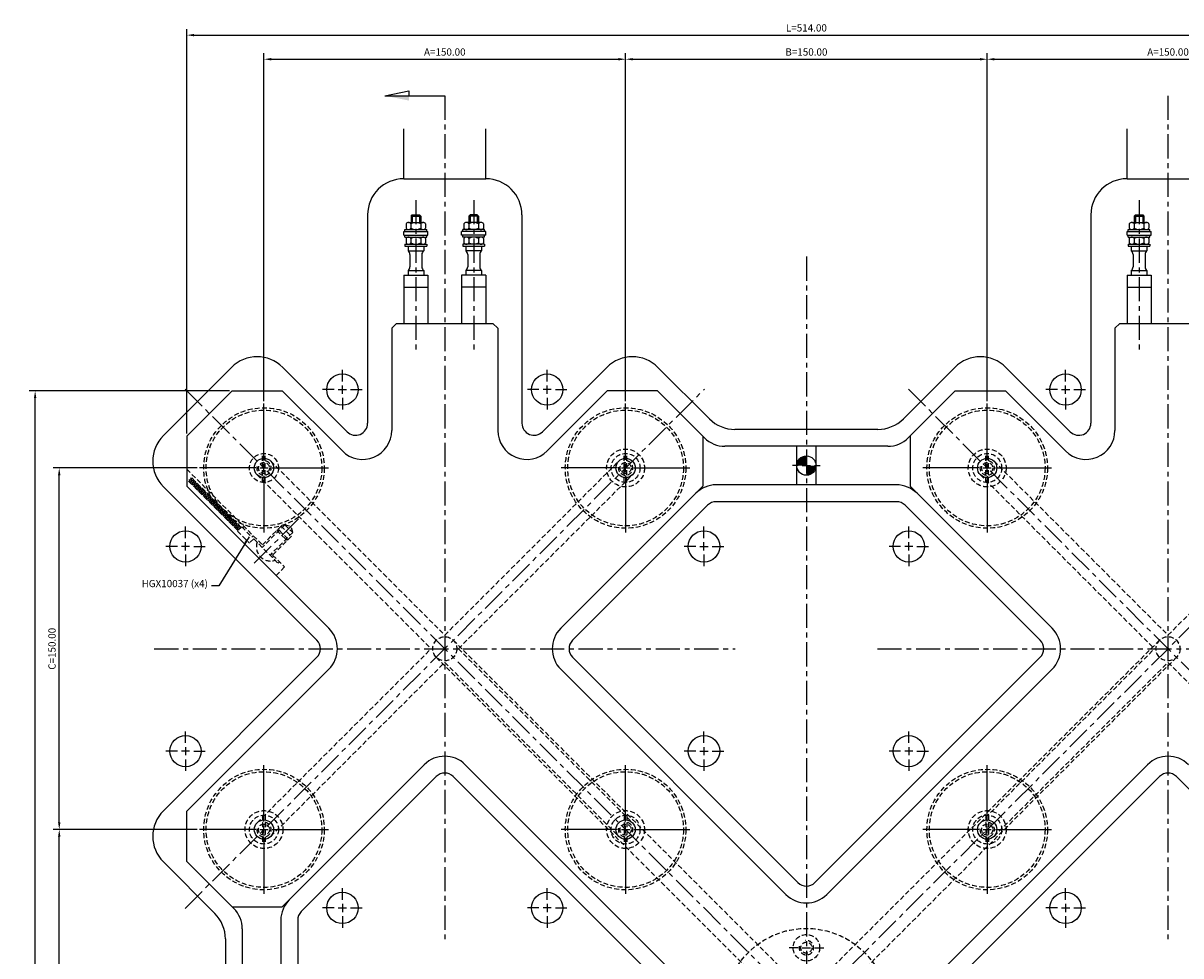
# Model space of a CAD drawing. Extents: x -13 to 1027, y 46 to 835.
# Drawn here: x 115 to 595, y 448 to 835 of the extents above; entities that cross this region are included whole.
import ezdxf

# ---------------------------------------------------------------- set-up
doc = ezdxf.new("R2010")
doc.units = 0
doc.header["$LTSCALE"] = 8
doc.header["$MEASUREMENT"] = 0
doc.header["$PDMODE"] = 3
doc.linetypes.add('CENTER', pattern=[2, 1.25, -0.25, 0.25, -0.25])
doc.linetypes.add('HIDDEN', pattern=[0.375, 0.25, -0.125])
doc.layers.get('0').update_dxf_attribs({"linetype": 'CONTINUOUS'})
doc.layers.get('DEFPOINTS').update_dxf_attribs({"linetype": 'CONTINUOUS'})
for name, color, linetype in [('CENTRE', 3, 'CENTER'), ('DIMS', 4, 'CONTINUOUS'), ('M01', 1, 'CONTINUOUS'), ('M03', 2, 'HIDDEN'), ('M04', 7, 'CONTINUOUS')]:
    doc.layers.add(name, color=color, linetype=linetype)
doc.styles.get("Standard").update_dxf_attribs({"font": 'SIMPLEX'})
doc.dimstyles.new('DIM1', dxfattribs={"dimtxt": 3, "dimasz": 3, "dimexe": 2.5, "dimexo": 1, "dimgap": 1.5, "dimtad": 3, "dimlfac": 0.2, "dimrnd": 0.01, "dimzin": 1, "dimtxsty": 'STANDARD', "dimcen": -1.7, "dimdle": 1.25, "dimclrd": 4, "dimclre": 4, "dimclrt": 2, "dimazin": 3, "dimtp": 0.05, "dimtfac": 0.7, "dimtofl": 0, "dimtmove": 0, "dimatfit": 3, "dimtvp": 1.5, "dimtolj": 1, "dimtzin": 1})
doc.dimstyles.new('DIM1$7', dxfattribs={"dimtxt": 3, "dimasz": 3, "dimexe": 2.5, "dimexo": 1, "dimgap": 1.5, "dimtad": 0, "dimrnd": 0.01, "dimzin": 1, "dimtxsty": 'STANDARD', "dimcen": -1.7, "dimdle": 1.25, "dimclrd": 4, "dimclre": 4, "dimclrt": 2, "dimazin": 3, "dimtfac": 1, "dimtofl": 0, "dimtmove": 0, "dimatfit": 3, "dimtolj": 1, "dimtzin": 1})

# ---------------------------------------------------------------- blocks, each defined once
blk = doc.blocks.new('ARROW1')
for p, q in [((-1, -0.2), (-1, 0)), ((0, 0), (-1, -0.2))]:
    blk.add_line(p, q)
blk.add_solid([(0, 0), (-1, 0.2), (-1, 0)])
blk = doc.blocks.new('*D11')
at = {"color": 4, "linetype": 'BYBLOCK'}
for p, q in [((187.23, 500.43), (127.5, 500.43)), ((130, 353.43), (130, 497.43))]:
    blk.add_line(p, q, dxfattribs=at)
for points in [[(129.5, 497.43), (130.5, 497.43), (130, 500.43)], [(129.5, 353.43), (130.5, 353.43), (130, 350.43)]]:
    blk.add_solid(points, dxfattribs=at)
at = {"layer": 'DEFPOINTS', "color": 0, "linetype": 'BYBLOCK'}
for p in [(130, 500.43), (188.23, 500.43), (188.23, 350.43)]:
    blk.add_point(p, dxfattribs=at)
at = {"color": 2, "linetype": 'BYBLOCK', "insert": (127, 425.43), "char_height": 3, "attachment_point": 5, "rotation": 90}
blk.add_mtext('\\A1;A=150.00', dxfattribs=at)
blk = doc.blocks.new('*D12')
at = {"color": 4, "linetype": 'BYBLOCK'}
for p, q in [((187.23, 650.43), (127.5, 650.43)), ((130, 503.43), (130, 647.43))]:
    blk.add_line(p, q, dxfattribs=at)
for points in [[(129.5, 647.43), (130.5, 647.43), (130, 650.43)], [(129.5, 503.43), (130.5, 503.43), (130, 500.43)]]:
    blk.add_solid(points, dxfattribs=at)
at = {"layer": 'DEFPOINTS', "color": 0, "linetype": 'BYBLOCK'}
for p in [(130, 650.43), (188.23, 650.43), (188.23, 500.43)]:
    blk.add_point(p, dxfattribs=at)
at = {"color": 2, "linetype": 'BYBLOCK', "insert": (127, 575.43), "char_height": 3, "attachment_point": 5, "rotation": 90}
blk.add_mtext('\\A1;C=150.00', dxfattribs=at)
blk = doc.blocks.new('*D13')
at = {"color": 4, "linetype": 'BYBLOCK'}
for p, q in [((200.66, 682.43), (117.5, 682.43)), ((120, 171.43), (120, 679.43)), ((200.66, 168.43), (117.5, 168.43))]:
    blk.add_line(p, q, dxfattribs=at)
for points in [[(119.5, 679.43), (120.5, 679.43), (120, 682.43)], [(119.5, 171.43), (120.5, 171.43), (120, 168.43)]]:
    blk.add_solid(points, dxfattribs=at)
at = {"layer": 'DEFPOINTS', "color": 0, "linetype": 'BYBLOCK'}
for p in [(120, 682.43), (201.66, 682.43), (201.66, 168.43)]:
    blk.add_point(p, dxfattribs=at)
at = {"color": 2, "linetype": 'BYBLOCK', "insert": (117, 425.43), "char_height": 3, "attachment_point": 5, "rotation": 90}
blk.add_mtext('\\A1;L1=514.00', dxfattribs=at)
blk = doc.blocks.new('*D14')
at = {"color": 4, "linetype": 'BYBLOCK'}
for p, q in [((214.93, 678.13), (214.93, 822.5)), ((364.93, 678.13), (364.93, 822.5)), ((217.93, 820), (361.93, 820))]:
    blk.add_line(p, q, dxfattribs=at)
for points in [[(217.93, 820.5), (217.93, 819.5), (214.93, 820)], [(361.93, 820.5), (361.93, 819.5), (364.93, 820)]]:
    blk.add_solid(points, dxfattribs=at)
at = {"layer": 'DEFPOINTS', "color": 0, "linetype": 'BYBLOCK'}
for p in [(364.93, 820), (214.93, 677.13), (364.93, 677.13)]:
    blk.add_point(p, dxfattribs=at)
at = {"color": 2, "linetype": 'BYBLOCK', "insert": (289.93, 823), "char_height": 3, "attachment_point": 5}
blk.add_mtext('\\A1;A=150.00', dxfattribs=at)
blk = doc.blocks.new('*D15')
at = {"color": 4, "linetype": 'BYBLOCK'}
for p, q in [((514.93, 678.13), (514.93, 822.5)), ((367.93, 820), (511.93, 820))]:
    blk.add_line(p, q, dxfattribs=at)
for points in [[(367.93, 820.5), (367.93, 819.5), (364.93, 820)], [(511.93, 820.5), (511.93, 819.5), (514.93, 820)]]:
    blk.add_solid(points, dxfattribs=at)
at = {"layer": 'DEFPOINTS', "color": 0, "linetype": 'BYBLOCK'}
for p in [(514.93, 820), (364.93, 677.13), (514.93, 677.13)]:
    blk.add_point(p, dxfattribs=at)
at = {"color": 2, "linetype": 'BYBLOCK', "insert": (439.93, 823), "char_height": 3, "attachment_point": 5}
blk.add_mtext('\\A1;B=150.00', dxfattribs=at)
blk = doc.blocks.new('*D16')
at = {"color": 4, "linetype": 'BYBLOCK'}
for p, q in [((664.93, 678.13), (664.93, 822.5)), ((517.93, 820), (661.93, 820))]:
    blk.add_line(p, q, dxfattribs=at)
for points in [[(517.93, 820.5), (517.93, 819.5), (514.93, 820)], [(661.93, 820.5), (661.93, 819.5), (664.93, 820)]]:
    blk.add_solid(points, dxfattribs=at)
at = {"layer": 'DEFPOINTS', "color": 0, "linetype": 'BYBLOCK'}
for p in [(664.93, 820), (514.93, 677.13), (664.93, 677.13)]:
    blk.add_point(p, dxfattribs=at)
at = {"color": 2, "linetype": 'BYBLOCK', "insert": (589.93, 823), "char_height": 3, "attachment_point": 5}
blk.add_mtext('\\A1;A=150.00', dxfattribs=at)
blk = doc.blocks.new('*D17')
at = {"color": 4, "linetype": 'BYBLOCK'}
for p, q in [((182.93, 664.7), (182.93, 832.5)), ((696.93, 664.7), (696.93, 832.5)), ((185.93, 830), (693.93, 830))]:
    blk.add_line(p, q, dxfattribs=at)
for points in [[(185.93, 830.5), (185.93, 829.5), (182.93, 830)], [(693.93, 830.5), (693.93, 829.5), (696.93, 830)]]:
    blk.add_solid(points, dxfattribs=at)
at = {"layer": 'DEFPOINTS', "color": 0, "linetype": 'BYBLOCK'}
for p in [(696.93, 830), (182.93, 663.7), (696.93, 663.7)]:
    blk.add_point(p, dxfattribs=at)
at = {"color": 2, "linetype": 'BYBLOCK', "insert": (439.93, 833), "char_height": 3, "attachment_point": 5}
blk.add_mtext('\\A1;L=514.00', dxfattribs=at)

msp = doc.modelspace()

# ---------------------------------------------------------------- hatches: boundary and pattern name
at = {"layer": 'M03'}
h = msp.add_hatch(dxfattribs=at)
h.set_pattern_fill('_U', color=256, scale=0.7, angle=-15, style=0, pattern_type=0)
h.set_pattern_definition([(345, (-427.7925, 687.07754), (0.1811733, 0.6761481), [])])
h.paths.add_polyline_path([(205.492, 625.785), (184.817, 646.46), (183.474, 645.116), (204.148, 624.441)])
h = msp.add_hatch(dxfattribs=at)
h.set_pattern_fill('_U', color=256, scale=0.7, angle=285, style=0, pattern_type=0)
h.set_pattern_definition([(285, (-427.7925, 687.07754), (0.6761481, 0.1811733), [])])
h.paths.add_polyline_path([(205.492, 625.785), (184.817, 646.46), (183.474, 645.116), (204.148, 624.441)])

# ---------------------------------------------------------------- linework, layer by layer
at = {"layer": 'CENTRE'}
for p, q in [((289.925, 804.878), (289.925, 454.949)), ((589.925, 804.878), (589.925, 454.949)), ((277.925, 761.595), (277.925, 698.001)), ((301.925, 761.595), (301.925, 698.001)), ((577.925, 761.595), (577.925, 698.001)), ((439.925, 738.117), (439.925, 112.751)), ((164.541, 150.049), (697.633, 683.141)), ((182.218, 467.727), (397.633, 683.141)), ((182.218, 683.141), (697.633, 167.727)), ((482.218, 683.141), (697.633, 467.727)), ((229.255, 629.314), (210.05, 610.109)), ((169.44, 575.434), (410.411, 575.434)), ((469.44, 575.434), (710.411, 575.434))]:
    msp.add_line(p, q, dxfattribs=at)
at = {"layer": 'DEFPOINTS', "color": 0, "linetype": 'BYBLOCK'}
for p in [(289.925, 575.434), (589.925, 575.434)]:
    msp.add_point(p, dxfattribs=at)
at = {"layer": 'DIMS'}
msp.add_line((265.023, 804.878), (289.925, 804.878), dxfattribs=at)
at = {"layer": 'DIMS', "color": 4}
for p, q in [((247.452, 686.361), (247.452, 691.161)), ((332.399, 686.361), (332.399, 691.161)), ((547.452, 686.361), (547.452, 691.161)), ((244.052, 682.961), (239.252, 682.961)), ((245.752, 682.961), (249.152, 682.961)), ((247.452, 681.261), (247.452, 684.661)), ((250.852, 682.961), (255.652, 682.961)), ((328.999, 682.961), (324.199, 682.961)), ((334.099, 682.961), (330.699, 682.961)), ((332.399, 681.261), (332.399, 684.661)), ((335.799, 682.961), (340.599, 682.961)), ((544.052, 682.961), (539.252, 682.961)), ((545.752, 682.961), (549.152, 682.961)), ((547.452, 681.261), (547.452, 684.661)), ((550.852, 682.961), (555.652, 682.961)), ((214.925, 653.834), (214.925, 677.134)), ((247.452, 679.561), (247.452, 674.761)), ((332.399, 679.561), (332.399, 674.761)), ((364.925, 653.834), (364.925, 677.134)), ((514.925, 653.834), (514.925, 677.134)), ((547.452, 679.561), (547.452, 674.761)), ((211.525, 650.434), (188.225, 650.434)), ((213.225, 650.434), (216.625, 650.434)), ((214.925, 648.734), (214.925, 652.134)), ((218.325, 650.434), (241.625, 650.434)), ((361.525, 650.434), (338.225, 650.434)), ((363.225, 650.434), (366.625, 650.434)), ((364.925, 648.734), (364.925, 652.134)), ((368.325, 650.434), (391.625, 650.434)), ((436.526, 651.434), (434.226, 651.434)), ((438.226, 651.434), (441.626, 651.434)), ((443.326, 651.434), (445.626, 651.434)), ((511.525, 650.434), (488.225, 650.434)), ((513.225, 650.434), (516.625, 650.434)), ((514.925, 648.734), (514.925, 652.134)), ((518.325, 650.434), (541.625, 650.434)), ((214.925, 647.034), (214.925, 623.734)), ((364.925, 647.034), (364.925, 623.734)), ((514.925, 647.034), (514.925, 623.734)), ((182.399, 621.307), (182.399, 626.107)), ((397.452, 621.307), (397.452, 626.107)), ((482.399, 621.307), (482.399, 626.107)), ((182.399, 616.207), (182.399, 619.607)), ((397.452, 616.207), (397.452, 619.607)), ((482.399, 616.207), (482.399, 619.607)), ((178.999, 617.907), (174.199, 617.907)), ((184.099, 617.907), (180.699, 617.907)), ((185.799, 617.907), (190.599, 617.907)), ((394.052, 617.907), (389.252, 617.907)), ((395.752, 617.907), (399.152, 617.907)), ((400.852, 617.907), (405.652, 617.907)), ((478.999, 617.907), (474.199, 617.907)), ((484.099, 617.907), (480.699, 617.907)), ((485.799, 617.907), (490.599, 617.907)), ((182.399, 614.507), (182.399, 609.707)), ((397.452, 614.507), (397.452, 609.707)), ((482.399, 614.507), (482.399, 609.707)), ((182.399, 536.361), (182.399, 541.161)), ((397.452, 536.361), (397.452, 541.161)), ((482.399, 536.361), (482.399, 541.161)), ((182.399, 534.661), (182.399, 531.261)), ((397.452, 534.661), (397.452, 531.261)), ((482.399, 534.661), (482.399, 531.261)), ((178.999, 532.961), (174.199, 532.961)), ((184.099, 532.961), (180.699, 532.961)), ((182.399, 529.561), (182.399, 524.761)), ((185.799, 532.961), (190.599, 532.961)), ((394.052, 532.961), (389.252, 532.961)), ((395.752, 532.961), (399.152, 532.961)), ((397.452, 529.561), (397.452, 524.761)), ((400.852, 532.961), (405.652, 532.961)), ((478.999, 532.961), (474.199, 532.961)), ((484.099, 532.961), (480.699, 532.961)), ((482.399, 529.561), (482.399, 524.761)), ((485.799, 532.961), (490.599, 532.961)), ((214.925, 503.834), (214.925, 527.134)), ((364.925, 503.834), (364.925, 527.134)), ((514.925, 503.834), (514.925, 527.134)), ((211.525, 500.434), (188.225, 500.434)), ((213.225, 500.434), (216.625, 500.434)), ((214.925, 498.734), (214.925, 502.134)), ((218.325, 500.434), (241.625, 500.434)), ((361.525, 500.434), (338.225, 500.434)), ((363.225, 500.434), (366.625, 500.434)), ((364.925, 498.734), (364.925, 502.134)), ((368.325, 500.434), (391.625, 500.434)), ((511.525, 500.434), (488.225, 500.434)), ((513.225, 500.434), (516.625, 500.434)), ((514.925, 498.734), (514.925, 502.134)), ((518.325, 500.434), (541.625, 500.434)), ((214.925, 497.034), (214.925, 473.734)), ((364.925, 497.034), (364.925, 473.734)), ((514.925, 497.034), (514.925, 473.734)), ((247.452, 471.307), (247.452, 476.107)), ((332.399, 471.307), (332.399, 476.107)), ((547.452, 471.307), (547.452, 476.107)), ((244.052, 467.907), (239.252, 467.907)), ((245.752, 467.907), (249.152, 467.907)), ((247.452, 469.607), (247.452, 466.207)), ((250.852, 467.907), (255.652, 467.907)), ((328.999, 467.907), (324.199, 467.907)), ((334.099, 467.907), (330.699, 467.907)), ((332.399, 469.607), (332.399, 466.207)), ((335.799, 467.907), (340.599, 467.907)), ((544.052, 467.907), (539.252, 467.907)), ((545.752, 467.907), (549.152, 467.907)), ((547.452, 469.607), (547.452, 466.207)), ((550.852, 467.907), (555.652, 467.907)), ((247.452, 464.507), (247.452, 459.707)), ((332.399, 464.507), (332.399, 459.707)), ((547.452, 464.507), (547.452, 459.707)), ((436.525, 451.434), (432.725, 451.434)), ((438.225, 451.434), (441.625, 451.434)), ((443.325, 451.434), (447.125, 451.434))]:
    msp.add_line(p, q, dxfattribs=at)
at = {"layer": 'M01'}
for p, q in [((275.925, 754.934), (276.425, 755.434)), ((275.925, 754.934), (275.925, 752.334)), ((275.925, 754.934), (279.925, 754.934)), ((276.425, 755.434), (279.425, 755.434)), ((276.425, 755.434), (276.425, 752.334)), ((279.425, 755.434), (279.425, 752.334)), ((279.425, 755.434), (279.925, 754.934)), ((279.925, 754.934), (279.925, 752.334)), ((300.425, 755.434), (299.925, 754.934)), ((299.925, 754.934), (299.925, 752.334)), ((303.925, 754.934), (299.925, 754.934)), ((303.425, 755.434), (300.425, 755.434)), ((300.425, 755.434), (300.425, 752.334)), ((303.425, 755.434), (303.425, 752.334)), ((303.925, 754.934), (303.425, 755.434)), ((303.925, 754.934), (303.925, 752.334)), ((575.925, 754.934), (576.425, 755.434)), ((575.925, 754.934), (575.925, 752.334)), ((575.925, 754.934), (579.925, 754.934)), ((576.425, 755.434), (579.425, 755.434)), ((576.425, 755.434), (576.425, 752.334)), ((579.425, 755.434), (579.425, 752.334)), ((579.425, 755.434), (579.925, 754.934)), ((579.925, 754.934), (579.925, 752.334)), ((273.425, 749.334), (282.425, 749.334)), ((273.425, 748.534), (273.425, 749.334)), ((273.884, 751.734), (273.884, 749.934)), ((274.894, 752.334), (280.957, 752.334)), ((275.905, 751.734), (275.905, 749.934)), ((279.946, 751.734), (279.946, 749.934)), ((281.967, 751.734), (281.967, 749.934)), ((282.425, 748.534), (282.425, 749.334)), ((306.425, 749.334), (297.425, 749.334)), ((297.425, 748.534), (297.425, 749.334)), ((297.884, 751.734), (297.884, 749.934)), ((304.957, 752.334), (298.894, 752.334)), ((299.905, 751.734), (299.905, 749.934)), ((303.946, 751.734), (303.946, 749.934)), ((305.967, 751.734), (305.967, 749.934)), ((306.425, 748.534), (306.425, 749.334)), ((573.425, 749.334), (582.425, 749.334)), ((573.425, 748.534), (573.425, 749.334)), ((573.884, 751.734), (573.884, 749.934)), ((574.894, 752.334), (580.957, 752.334)), ((575.905, 751.734), (575.905, 749.934)), ((579.946, 751.734), (579.946, 749.934)), ((581.967, 751.734), (581.967, 749.934)), ((582.425, 748.534), (582.425, 749.334)), ((272.925, 748.534), (282.925, 748.534)), ((272.925, 747.034), (272.925, 748.534)), ((272.925, 747.034), (282.925, 747.034)), ((273.425, 746.234), (273.425, 747.034)), ((273.425, 746.234), (282.425, 746.234)), ((273.884, 745.634), (273.884, 743.834)), ((275.905, 745.634), (275.905, 743.834)), ((279.946, 745.634), (279.946, 743.834)), ((281.967, 745.634), (281.967, 743.834)), ((282.425, 746.234), (282.425, 747.034)), ((282.925, 747.034), (282.925, 748.534)), ((306.925, 748.534), (296.925, 748.534)), ((296.925, 747.034), (296.925, 748.534)), ((306.925, 747.034), (296.925, 747.034)), ((297.425, 746.234), (297.425, 747.034)), ((306.425, 746.234), (297.425, 746.234)), ((297.884, 745.634), (297.884, 743.834)), ((299.905, 745.634), (299.905, 743.834)), ((303.946, 745.634), (303.946, 743.834)), ((305.967, 745.634), (305.967, 743.834)), ((306.425, 746.234), (306.425, 747.034)), ((306.925, 747.034), (306.925, 748.534)), ((572.925, 748.534), (582.925, 748.534)), ((572.925, 747.034), (572.925, 748.534)), ((572.925, 747.034), (582.925, 747.034)), ((573.425, 746.234), (573.425, 747.034)), ((573.425, 746.234), (582.425, 746.234)), ((573.884, 745.634), (573.884, 743.834)), ((575.905, 745.634), (575.905, 743.834)), ((579.946, 745.634), (579.946, 743.834)), ((581.967, 745.634), (581.967, 743.834)), ((582.425, 746.234), (582.425, 747.034)), ((582.925, 747.034), (582.925, 748.534)), ((273.425, 743.234), (273.425, 742.434)), ((273.425, 743.234), (282.425, 743.234)), ((273.425, 742.434), (282.425, 742.434)), ((274.675, 742.434), (274.675, 740.49)), ((274.675, 740.49), (281.175, 740.49)), ((281.175, 742.434), (281.175, 740.49)), ((282.425, 743.234), (282.425, 742.434)), ((306.425, 743.234), (297.425, 743.234)), ((297.425, 743.234), (297.425, 742.434)), ((297.425, 742.434), (306.425, 742.434)), ((298.675, 742.434), (298.675, 740.49)), ((305.175, 740.49), (298.675, 740.49)), ((305.175, 742.434), (305.175, 740.49)), ((306.425, 743.234), (306.425, 742.434)), ((573.425, 743.234), (573.425, 742.434)), ((573.425, 743.234), (582.425, 743.234)), ((573.425, 742.434), (582.425, 742.434)), ((574.675, 742.434), (574.675, 740.49)), ((574.675, 740.49), (581.175, 740.49)), ((581.175, 742.434), (581.175, 740.49)), ((582.425, 743.234), (582.425, 742.434)), ((275.425, 738.929), (275.425, 733.939)), ((280.425, 738.929), (280.425, 733.939)), ((299.425, 738.929), (299.425, 733.939)), ((304.425, 738.929), (304.425, 733.939)), ((575.425, 738.929), (575.425, 733.939)), ((580.425, 738.929), (580.425, 733.939)), ((272.925, 730.434), (282.925, 730.434)), ((272.925, 730.434), (272.925, 710.434)), ((274.675, 732.378), (274.675, 730.434)), ((274.675, 732.378), (281.175, 732.378)), ((281.175, 732.378), (281.175, 730.434)), ((282.925, 730.434), (282.925, 710.434)), ((306.925, 730.434), (296.925, 730.434)), ((296.925, 730.434), (296.925, 710.434)), ((298.675, 732.378), (298.675, 730.434)), ((305.175, 732.378), (298.675, 732.378)), ((305.175, 732.378), (305.175, 730.434)), ((306.925, 730.434), (306.925, 710.434)), ((572.925, 730.434), (582.925, 730.434)), ((572.925, 730.434), (572.925, 710.434)), ((574.675, 732.378), (574.675, 730.434)), ((574.675, 732.378), (581.175, 732.378)), ((581.175, 732.378), (581.175, 730.434)), ((582.925, 730.434), (582.925, 710.434)), ((272.925, 725.434), (282.925, 725.434)), ((306.925, 725.434), (296.925, 725.434)), ((572.925, 725.434), (582.925, 725.434)), ((267.925, 708.434), (269.925, 710.434)), ((267.925, 708.434), (267.925, 666.002)), ((269.925, 710.434), (309.925, 710.434)), ((309.925, 710.434), (311.925, 708.434)), ((311.925, 708.434), (311.925, 666.002)), ((567.925, 708.434), (569.925, 710.434)), ((567.925, 708.434), (567.925, 666.002)), ((569.925, 710.434), (609.925, 710.434)), ((182.925, 663.696), (201.664, 682.434)), ((201.664, 682.434), (222.523, 682.434)), ((222.523, 682.434), (247.44, 657.517)), ((357.328, 682.434), (332.411, 657.517)), ((378.187, 682.434), (357.328, 682.434)), ((397.673, 662.948), (378.187, 682.434)), ((482.178, 662.948), (501.664, 682.434)), ((501.664, 682.434), (522.523, 682.434)), ((522.523, 682.434), (547.44, 657.517)), ((182.925, 663.696), (182.925, 642.836)), ((396.925, 663.696), (396.925, 642.836)), ((482.925, 663.696), (482.925, 642.836)), ((473.693, 659.434), (406.158, 659.434)), ((435.926, 643.434), (435.926, 659.434)), ((443.926, 643.434), (443.926, 659.434)), ((182.925, 642.836), (241.842, 583.919)), ((396.925, 642.836), (338.009, 583.919)), ((477.274, 643.434), (402.494, 643.434)), ((482.925, 642.836), (541.842, 583.919)), ((182.925, 508.032), (241.842, 566.949)), ((431.441, 473.517), (338.009, 566.949)), ((448.411, 473.517), (541.842, 566.949)), ((222.523, 468.434), (281.44, 527.351)), ((391.842, 433.919), (298.411, 527.351)), ((488.009, 433.919), (581.44, 527.351)), ((182.925, 487.172), (182.925, 508.032)), ((182.925, 487.172), (202.411, 467.687)), ((201.664, 468.434), (222.523, 468.434)), ((221.925, 462.865), (221.925, 388.002)), ((205.925, 459.202), (205.925, 391.666))]:
    msp.add_line(p, q, dxfattribs=at)
at = {"layer": 'M01', "const_width": 4}
for points in [[(439.926, 653.434, 0.4142136), (437.926, 651.434)], [(439.926, 649.434, 0.4142136), (441.926, 651.434)]]:
    msp.add_lwpolyline(points, format="xyb", dxfattribs=at)
at = {"layer": 'M01'}
for centre in [(214.925, 650.434), (364.925, 650.434), (439.926, 651.434), (514.925, 650.434), (214.925, 500.434), (364.925, 500.434), (514.925, 500.434)]:
    msp.add_circle(centre, 4, dxfattribs=at)
for centre, radius, start, end in [((274.894, 751.183), 1.151, 28.59242, 151.40758), ((274.894, 750.485), 1.151, 208.59242, 331.40758), ((277.925, 748.631), 3.703, 56.92527, 123.07473), ((277.925, 753.037), 3.703, 236.92527, 303.07473), ((280.957, 751.183), 1.151, 28.59242, 151.40758), ((280.957, 750.485), 1.151, 208.59242, 331.40758), ((298.894, 751.183), 1.151, 28.59242, 151.40758), ((298.894, 750.485), 1.151, 208.59242, 331.40758), ((301.925, 748.631), 3.703, 56.92527, 123.07473), ((301.925, 753.037), 3.703, 236.92527, 303.07473), ((304.957, 751.183), 1.151, 28.59242, 151.40758), ((304.957, 750.485), 1.151, 208.59242, 331.40758), ((574.894, 751.183), 1.151, 28.59242, 151.40758), ((574.894, 750.485), 1.151, 208.59242, 331.40758), ((577.925, 748.631), 3.703, 56.92527, 123.07473), ((577.925, 753.037), 3.703, 236.92527, 303.07473), ((580.957, 751.183), 1.151, 28.59242, 151.40758), ((580.957, 750.485), 1.151, 208.59242, 331.40758), ((274.894, 745.083), 1.151, 28.59242, 151.40758), ((277.925, 742.531), 3.703, 56.92527, 123.07473), ((280.957, 745.083), 1.151, 28.59242, 151.40758), ((298.894, 745.083), 1.151, 28.59242, 151.40758), ((301.925, 742.531), 3.703, 56.92527, 123.07473), ((304.957, 745.083), 1.151, 28.59242, 151.40758), ((574.894, 745.083), 1.151, 28.59242, 151.40758), ((577.925, 742.531), 3.703, 56.92527, 123.07473), ((580.957, 745.083), 1.151, 28.59242, 151.40758), ((274.894, 744.385), 1.151, 208.59242, 331.40758), ((273.425, 738.929), 2, 0, 51.31781), ((277.925, 746.937), 3.703, 236.92527, 303.07473), ((280.957, 744.385), 1.151, 208.59242, 331.40758), ((282.425, 738.929), 2, 128.68219, 180), ((298.894, 744.385), 1.151, 208.59242, 331.40758), ((297.425, 738.929), 2, 0, 51.31781), ((301.925, 746.937), 3.703, 236.92527, 303.07473), ((304.957, 744.385), 1.151, 208.59242, 331.40758), ((306.425, 738.929), 2, 128.68219, 180), ((574.894, 744.385), 1.151, 208.59242, 331.40758), ((573.425, 738.929), 2, 0, 51.31781), ((577.925, 746.937), 3.703, 236.92527, 303.07473), ((580.957, 744.385), 1.151, 208.59242, 331.40758), ((582.425, 738.929), 2, 128.68219, 180), ((273.425, 733.939), 2, 308.68219, 0), ((282.425, 733.939), 2, 180, 231.31781), ((297.425, 733.939), 2, 308.68219, 0), ((306.425, 733.939), 2, 180, 231.31781), ((573.425, 733.939), 2, 308.68219, 0), ((582.425, 733.939), 2, 180, 231.31781), ((255.925, 666.002), 12, 225, 360), ((323.925, 666.002), 12, 180, 315), ((406.158, 671.434), 12, 225, 270), ((473.693, 671.434), 12, 270, 315), ((555.925, 666.002), 12, 225, 360), ((402.494, 631.434), 12, 90, 135), ((477.357, 631.434), 12, 45, 90.39836), ((233.357, 575.434), 12, 315, 45), ((346.494, 575.434), 12, 135, 225), ((533.357, 575.434), 12, 315, 45), ((289.925, 518.865), 12, 45, 135), ((589.925, 518.865), 12, 45, 135), ((233.925, 462.865), 12, 135, 180), ((439.925, 482.002), 12, 225, 315), ((193.925, 459.202), 12, 0, 45)]:
    msp.add_arc(centre, radius, start, end, dxfattribs=at)
at = {"layer": 'M03'}
for p, q in [((214.375, 644.459), (214.375, 656.409)), ((215.475, 644.459), (215.475, 656.409)), ((217.754, 653.262), (289.925, 581.091)), ((289.925, 581.091), (362.097, 653.262)), ((364.375, 644.459), (364.375, 656.409)), ((365.475, 644.459), (365.475, 656.409)), ((514.375, 644.459), (514.375, 656.409)), ((515.475, 644.459), (515.475, 656.409)), ((517.754, 653.262), (589.925, 581.091)), ((589.925, 581.091), (662.097, 653.262)), ((182.925, 649.907), (214.265, 618.567)), ((204.148, 624.441), (183.474, 645.116)), ((205.492, 625.785), (184.817, 646.46)), ((212.097, 647.605), (284.269, 575.434)), ((295.582, 575.434), (367.754, 647.605)), ((512.097, 647.605), (584.269, 575.434)), ((205.704, 625.997), (203.936, 624.229)), ((205.704, 625.997), (209.915, 621.786)), ((206.699, 626.133), (206.133, 625.568)), ((222.043, 626.346), (213.699, 618.002)), ((223.599, 626.911), (214.194, 617.507)), ((220.275, 624.578), (224.518, 620.335)), ((220.275, 624.578), (221.265, 624.578)), ((221.265, 624.578), (224.518, 621.325)), ((222.043, 626.346), (226.286, 622.103)), ((223.599, 626.911), (226.852, 623.659)), ((223.599, 626.911), (226.164, 626.224)), ((226.852, 623.659), (226.164, 626.224)), ((203.936, 624.229), (208.886, 619.279)), ((210.654, 621.047), (208.886, 619.279)), ((210.481, 622.352), (209.915, 621.786)), ((210.654, 621.047), (220.77, 610.931)), ((226.852, 623.659), (217.447, 614.254)), ((226.286, 622.103), (217.942, 613.759)), ((224.518, 620.335), (224.518, 621.325)), ((219.003, 613.83), (218.437, 613.264)), ((218.508, 614.325), (223.457, 609.375)), ((221.336, 611.496), (220.77, 610.931)), ((223.457, 609.375), (219.922, 605.839)), ((293.461, 578.969), (464.925, 407.505)), ((586.39, 578.969), (439.925, 432.505)), ((212.097, 503.262), (284.269, 575.434)), ((286.39, 571.898), (457.854, 400.434)), ((295.582, 575.434), (367.754, 503.262)), ((593.461, 571.898), (446.997, 425.434)), ((512.097, 503.262), (584.269, 575.434)), ((217.754, 497.605), (289.925, 569.777)), ((289.925, 569.777), (362.097, 497.605)), ((517.754, 497.605), (589.925, 569.777)), ((589.925, 569.777), (662.097, 497.605)), ((214.375, 506.409), (214.375, 494.459)), ((215.475, 506.409), (215.475, 494.459)), ((364.375, 506.409), (364.375, 494.459)), ((365.475, 506.409), (365.475, 494.459)), ((514.375, 506.409), (514.375, 494.459)), ((515.475, 506.409), (515.475, 494.459))]:
    msp.add_line(p, q, dxfattribs=at)
for centre, radius in [((214.925, 650.434), 25), ((214.925, 650.434), 24), ((364.925, 650.434), 25), ((364.925, 650.434), 24), ((514.925, 650.434), 25), ((514.925, 650.434), 24), ((364.925, 650.434), 7.859), ((514.925, 650.434), 7.859), ((214.925, 650.434), 6), ((364.925, 650.434), 6), ((514.925, 650.434), 6), ((214.925, 650.434), 2.3), ((364.925, 650.434), 2.3), ((514.925, 650.434), 2.3), ((289.925, 575.434), 5), ((589.925, 575.434), 5), ((214.925, 500.434), 25), ((214.925, 500.434), 24), ((364.925, 500.434), 25), ((364.925, 500.434), 24), ((514.925, 500.434), 25), ((514.925, 500.434), 24), ((214.925, 500.434), 7.859), ((214.925, 500.434), 6), ((364.925, 500.434), 7.859), ((364.925, 500.434), 6), ((514.925, 500.434), 7.859), ((514.925, 500.434), 6), ((214.925, 500.434), 2.3), ((364.925, 500.434), 2.3), ((514.925, 500.434), 2.3), ((439.925, 425.434), 34), ((439.925, 451.434), 5.5), ((439.925, 451.434), 2.3)]:
    msp.add_circle(centre, radius, dxfattribs=at)
for centre, radius, start, end in [((214.925, 650.434), 3, 167.78464, 96.9231), ((364.925, 650.434), 3, 173.0769, 102.21536), ((514.925, 650.434), 3, 167.78464, 96.9231), ((217.607, 617.667), 5.826, 160.69541, 289.30459), ((214.925, 500.434), 3, 173.0769, 102.21536), ((364.925, 500.434), 3, 167.78464, 96.9231), ((514.925, 500.434), 3, 173.0769, 102.21536), ((439.925, 451.434), 3, 167.78464, 96.9231)]:
    msp.add_arc(centre, radius, start, end, dxfattribs=at)
at = {"layer": 'M04'}
for p, q in [((272.925, 770.434), (272.925, 791.105)), ((306.925, 770.434), (306.925, 791.105)), ((572.925, 770.434), (572.925, 791.105)), ((272.925, 770.434), (306.925, 770.434)), ((572.925, 770.434), (606.925, 770.434)), ((257.925, 755.434), (257.925, 669.002)), ((321.925, 755.434), (321.925, 669.002)), ((557.925, 755.434), (557.925, 669.002)), ((173.203, 663.872), (201.487, 692.157)), ((222.7, 692.157), (249.39, 665.467)), ((357.151, 692.157), (330.461, 665.467)), ((399.694, 670.827), (378.364, 692.157)), ((480.157, 670.827), (501.487, 692.157)), ((522.7, 692.157), (549.39, 665.467)), ((469.551, 666.434), (410.3, 666.434)), ((173.203, 642.659), (236.892, 578.969)), ((398.959, 634.97), (342.958, 578.969)), ((477.411, 636.434), (402.494, 636.434)), ((480.892, 634.97), (536.892, 578.969)), ((173.203, 508.209), (236.892, 571.898)), ((436.39, 478.467), (342.958, 571.898)), ((443.461, 478.467), (536.892, 571.898)), ((230.39, 466.401), (286.39, 522.401)), ((386.893, 428.969), (293.461, 522.401)), ((492.958, 428.969), (586.39, 522.401)), ((649.461, 466.401), (593.461, 522.401)), ((173.203, 486.995), (194.532, 465.666)), ((228.925, 462.865), (228.925, 388.002)), ((198.925, 455.059), (198.925, 395.808))]:
    msp.add_line(p, q, dxfattribs=at)
for centre in [(247.452, 682.961), (332.399, 682.961), (547.452, 682.961), (182.399, 617.907), (397.452, 617.907), (482.399, 617.907), (182.399, 532.961), (397.452, 532.961), (482.399, 532.961), (247.452, 467.907), (332.399, 467.907), (547.452, 467.907)]:
    msp.add_circle(centre, 6.5, dxfattribs=at)
for centre, radius, start, end in [((272.925, 755.434), 15, 90, 180), ((306.925, 755.434), 15, 360, 90), ((572.925, 755.434), 15, 90, 180), ((212.094, 681.55), 15, 45, 135), ((367.757, 681.55), 15, 45, 135), ((512.094, 681.55), 15, 45, 135), ((252.925, 669.002), 5, 225, 0), ((326.925, 669.002), 5, 180, 315), ((410.3, 681.434), 15, 225, 270), ((469.551, 681.434), 15, 270, 315), ((552.925, 669.002), 5, 225, 0), ((183.809, 653.266), 15, 135, 225), ((402.494, 631.434), 5, 90, 135), ((477.357, 631.434), 5, 45, 90), ((233.357, 575.434), 5, 315, 45), ((346.494, 575.434), 5, 135, 225), ((533.357, 575.434), 5, 315, 45), ((289.925, 518.865), 5, 45, 135), ((589.925, 518.865), 5, 45, 135), ((183.809, 497.602), 15, 135, 225), ((439.925, 482.002), 5, 225, 315), ((233.925, 462.865), 5, 135, 180), ((183.925, 455.059), 15, 0, 45)]:
    msp.add_arc(centre, radius, start, end, dxfattribs=at)

# ---------------------------------------------------------------- block references
at = {"layer": 'DIMS', "xscale": 10, "yscale": 10, "zscale": 10, "rotation": 180}
msp.add_blockref('ARROW1', (265.023, 804.878), dxfattribs=at)

# ---------------------------------------------------------------- texts
at = {"layer": 'DIMS', "color": 2, "insert": (191.659, 600.05, -0.223), "char_height": 3, "attachment_point": 9}
msp.add_mtext('HGX10037 (x4)', dxfattribs=at)

# ---------------------------------------------------------------- dimensions: what is measured, and where the dimension line sits
at = {"layer": 'DIMS'}
for base, p1, p2, text, override, picture, middle in [((696.925, 830), (182.925, 663.696), (696.925, 663.696), 'L=<>', {"dimlfac": 1}, '*D17', (439.925, 833)), ((364.925, 820), (214.925, 677.134), (364.925, 677.134), 'A=<>', {"dimlfac": 1}, '*D14', (289.925, 823)), ((514.925, 820), (364.925, 677.134), (514.925, 677.134), 'B=<>', {"dimlfac": 1, "dimse1": 1}, '*D15', (439.925, 823)), ((664.925, 820), (514.925, 677.134), (664.925, 677.134), 'A=<>', {"dimlfac": 1, "dimse1": 1}, '*D16', (589.925, 823))]:
    dim = msp.add_linear_dim(base=base, p1=p1, p2=p2, text=text, dimstyle='DIM1', override=override, dxfattribs=at)
    dim.commit()
    dim.dimension.update_dxf_attribs({"geometry": picture, "text_midpoint": middle})
for base, p1, p2, text, override, picture, middle in [((120, 682.434), (201.664, 168.434), (201.664, 682.434), 'L1=<>', {"dimlfac": 1}, '*D13', (117, 425.434)), ((130, 650.434), (188.225, 500.434), (188.225, 650.434), 'C=<>', {"dimlfac": 1, "dimse1": 1}, '*D12', (127, 575.434)), ((130, 500.434), (188.225, 350.434), (188.225, 500.434), 'A=<>', {"dimlfac": 1, "dimse1": 1}, '*D11', (127, 425.434))]:
    dim = msp.add_linear_dim(base=base, p1=p1, p2=p2, angle=90, text=text, dimstyle='DIM1', override=override, dxfattribs=at)
    dim.commit()
    dim.dimension.update_dxf_attribs({"geometry": picture, "text_midpoint": middle})

# ---------------------------------------------------------------- leaders
at = {"layer": 'DIMS', "color": 4, "annotation_type": 0, "has_hookline": 1, "hookline_direction": 1, "text_width": 33.714}
msp.add_leader([(208.729, 621.903, -0.223), (196.159, 601.55, -0.223), (193.159, 601.55, -0.223)], dimstyle='DIM1$7', override={"dimlfac": 1}, dxfattribs=at)

doc.saveas('drawing.dxf')
